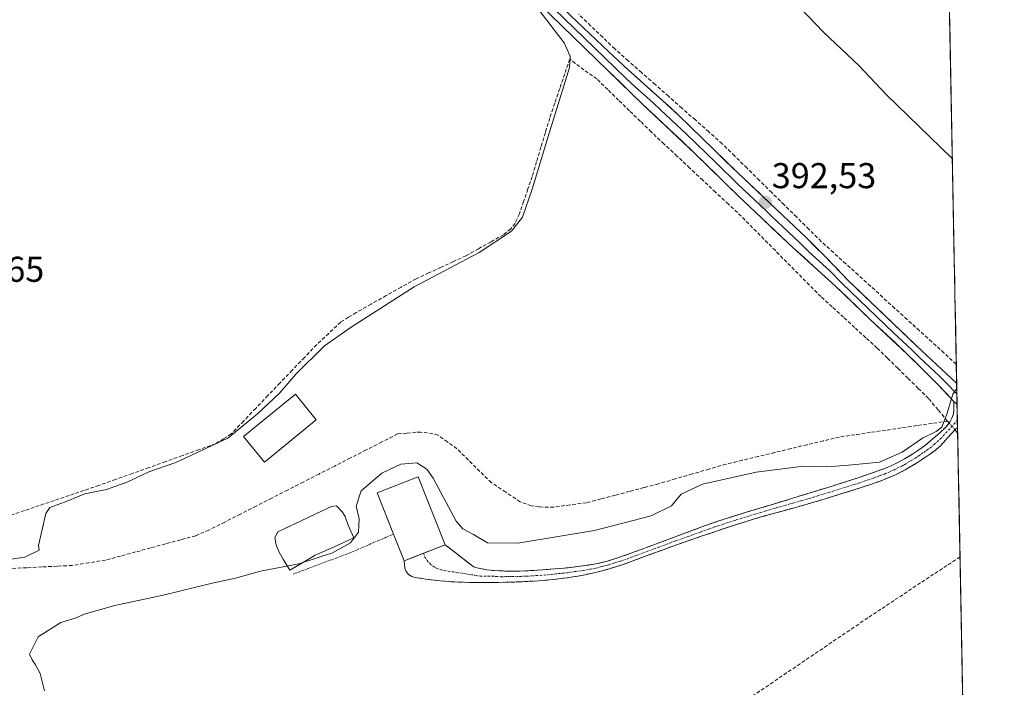
# Model space of a CAD drawing. Units: metres. Extents: x 632071 to 635547, y 4690354 to 4692733.
# Drawn here: x 635253 to 635528, y 4691975 to 4692161 of the extents above; entities that cross this region are included whole.
import ezdxf
from ezdxf.enums import TextEntityAlignment as Align

# ---------------------------------------------------------------- set-up
doc = ezdxf.new("R2010")
doc.units = ezdxf.units.M
doc.header["$MEASUREMENT"] = 0
for name, pattern in [('TRAZO_Y_PUNTO', [1, 0.5, -0.25, 0, -0.25]), ('TRAZOS', [0.75, 0.5, -0.25]), ('TRAZOSX2', [1.5, 1, -0.5])]:
    doc.linetypes.add(name, pattern=pattern)
for name, color, linetype, lineweight in [('Alambrada', 19, 'TRAZOS', 0), ('Camino', 19, 'TRAZOSX2', 0), ('Camino Cxs', 19, 'Continuous', 0), ('Camino eje', 19, 'TRAZO_Y_PUNTO', 0), ('Carátula', 7, 'Continuous', 5), ('Corriente artificial lineal', 5, 'TRAZOSX2', 13), ('Corriente artificial lineal oculto', 135, 'TRAZO_Y_PUNTO', 13), ('Cultivos herbáceos CxS', 92, 'Continuous', 0), ('Curva de nivel normal', 36, 'Continuous', 0), ('Edificación', 1, 'Continuous', 13), ('Edificación Cxs', 1, 'Continuous', 13), ('Edificación ligera', 1, 'Continuous', 0), ('Edificación ligera Cxs', 1, 'Continuous', 0), ('Entidad de ámbito territorial CxS', 92, 'Continuous', 0), ('Estanque', 2, 'Continuous', 0), ('Estanque Cxs', 2, 'Continuous', 0), ('Layer 0', 7, 'Continuous', 0), ('Municipio CxS', 142, 'Continuous', 0), ('Punto de cota en terreno', 7, 'Continuous', 0), ('Rótulo de punto de cota en terreno', 19, 'Continuous', 0)]:
    doc.layers.add(name, color=color, linetype=linetype, lineweight=lineweight)
doc.styles.add('Arial', font='txt', dxfattribs={"height": 0.2})

# ---------------------------------------------------------------- blocks, each defined once
blk = doc.blocks.new('*U150')
at = {"layer": 'Cultivos herbáceos CxS', "color": 92, "linetype": 'Continuous', "lineweight": 0}
blk.add_polyline3d([(635248.98, 4692177.46, 388.98), (635267.57, 4692190.6, 389.02), (635285.73, 4692208.04, 389.15), (635317.21, 4692235.31, 389.21), (635345.78, 4692256.28, 389.54), (635378.79, 4692286.78, 389.56), (635415.55, 4692310.03, 389.81), (635445.61, 4692327.07, 389.97), (635472.66, 4692339.1, 390.16), (635509.29, 4692344.66, 390.22), (635509.32, 4692344.67, 390.22), (635528.14, 4691373.28, 393.18)], dxfattribs=at)
blk = doc.blocks.new('*U164')
at = {"layer": 'Curva de nivel normal', "color": 36, "linetype": 'Continuous', "lineweight": 0}
blk.add_polyline3d([(635398.55, 4692163.47, 390), (635405.4, 4692154.66, 390), (635407.06, 4692150.98, 390), (635406.82, 4692147.76, 390), (635400.9, 4692128.49, 390), (635396.46, 4692113.81, 390), (635393.72, 4692106.05, 390), (635390.66, 4692102.12, 390), (635381.66, 4692096.2, 390), (635363.55, 4692086.58, 390), (635345.9, 4692075.33, 390), (635338.49, 4692070.18, 390), (635330.57, 4692062.32, 390), (635325.93, 4692056.92, 390), (635319.82, 4692051.18, 390), (635311.5, 4692044.41, 390), (635297.06, 4692037.58, 390), (635289.5, 4692034.99, 390), (635283.65, 4692032.22, 390), (635277.65, 4692030.08, 390), (635271.65, 4692028.83, 390), (635265.97, 4692026.5, 390), (635261.92, 4692025.06, 390), (635260.76, 4692023.36, 390), (635258.73, 4692014.4, 390), (635258.87, 4692013.13, 390), (635254.88, 4692011.22, 390), (635240.89, 4692009.15, 390)], dxfattribs=at)
blk = doc.blocks.new('*U166')
at = {"layer": 'Curva de nivel normal', "color": 36, "linetype": 'Continuous', "lineweight": 0}
for points in [[(635513.63, 4692122.37, 395), (635495.11, 4692140.37, 395), (635487.62, 4692148.21, 395), (635477.69, 4692157.61, 395), (635470.86, 4692164.79, 395), (635464.65, 4692170.57, 395), (635461.43, 4692173.02, 395), (635458.89, 4692176.48, 395), (635452.58, 4692183.16, 395), (635447.23, 4692188.15, 395), (635444.01, 4692191.93, 395), (635439.91, 4692196.17, 395), (635434.49, 4692201.08, 395), (635430.85, 4692204.1, 395), (635429.47, 4692206.72, 395), (635430.57, 4692210.74, 395), (635438.65, 4692224.5, 395), (635458.28, 4692252.81, 395), (635475.32, 4692274.49, 395), (635489.52, 4692288.94, 395), (635501.85, 4692298.74, 395), (635510.1, 4692304.8, 395)], [(635260.36, 4691973.95, 395), (635259.17, 4691978.76, 395), (635257.9, 4691981.16, 395), (635256.98, 4691982.57, 395), (635256.23, 4691984.16, 395), (635258.65, 4691988.97, 395), (635264.98, 4691992.99, 395), (635269.19, 4691994.3, 395), (635271.49, 4691995.25, 395), (635279.98, 4691997.69, 395), (635293.54, 4692000.6, 395), (635307.14, 4692003.93, 395), (635313.66, 4692005.29, 395), (635320.61, 4692007.28, 395), (635331.33, 4692009.31, 395), (635340.73, 4692012.36, 395), (635345.71, 4692015.23, 395), (635347.97, 4692018.15, 395), (635348.16, 4692021.86, 395), (635347.29, 4692025.4, 395), (635348.73, 4692029.71, 395), (635354.48, 4692034.65, 395), (635359.8, 4692037.18, 395), (635364.28, 4692037.53, 395), (635367.08, 4692035.72, 395), (635368.78, 4692033.22, 395), (635375.19, 4692021.23, 395), (635377.07, 4692019.07, 395), (635380.11, 4692017.47, 395), (635383.96, 4692015.18, 395), (635392.42, 4692015.14, 395), (635413.85, 4692018.66, 395), (635429.66, 4692022.7, 395), (635435.33, 4692025.5, 395), (635437.98, 4692028.74, 395), (635443.93, 4692031.53, 395), (635458.9, 4692034.87, 395), (635472.1, 4692036.57, 395), (635478.83, 4692036.37, 395), (635485.67, 4692036.91, 395), (635493.3, 4692037.68, 395), (635499.66, 4692040.52, 395), (635505.33, 4692044.42, 395), (635509.16, 4692046.26, 395), (635510.7, 4692047.47, 395), (635512.09, 4692051.08, 395), (635513.76, 4692056.68, 395), (635514.87, 4692058.22, 395)]]:
    blk.add_polyline3d(points, dxfattribs=at)
blk = doc.blocks.new('5PATER')
at = {"layer": 'Carátula', "linetype": 'Continuous', "lineweight": 5}
h = blk.add_hatch(color=250, dxfattribs=at)
edge = h.paths.add_edge_path()
edge.add_ellipse((0, 0.01), major_axis=(-1.33, -1.34), ratio=0.999422, start_angle=0, end_angle=360)

msp = doc.modelspace()

# ---------------------------------------------------------------- linework, layer by layer
at = {"layer": 'Alambrada', "color": 19, "linetype": 'TRAZOS', "lineweight": 0}
msp.add_polyline3d([(635357.76, 4692017.62, 395.83), (635345.42, 4692012.33, 395.27), (635331.51, 4692007.13, 395.17), (635329.8, 4692006.48, 395.19)], dxfattribs=at)
at = {"layer": 'Camino', "color": 19, "linetype": 'TRAZOSX2', "lineweight": 0}
for points in [[(635514.84, 4692059.74), (635514.9, 4692056.78)], [(635514.9, 4692056.78), (635514.96, 4692053.77)], [(635372.12, 4692014.67), (635379.47, 4692008.98), (635380.14, 4692008.46), (635380.96, 4692008.18), (635383.83, 4692007.68), (635385.81, 4692007.44), (635388.86, 4692007.33), (635392.86, 4692007.33), (635396.86, 4692007.48), (635401.45, 4692007.8), (635406.43, 4692008.26), (635411.26, 4692008.84), (635414.22, 4692009.32), (635417.14, 4692010.02), (635420.49, 4692011.06), (635424.26, 4692012.38), (635436.35, 4692016.9), (635440.96, 4692018.6), (635444.76, 4692020), (635448.54, 4692021.33), (635453.86, 4692023.02), (635469.39, 4692027.72), (635484.12, 4692032.26), (635487.92, 4692033.51), (635492.64, 4692035.17), (635494.96, 4692036.02), (635496.8, 4692036.8), (635498.59, 4692037.68), (635500.34, 4692038.64), (635502.66, 4692040), (635504.32, 4692041.1), (635505.91, 4692042.29), (635508.2, 4692044.17), (635508.83, 4692044.74), (635510.05, 4692045.82), (635511.78, 4692047.49), (635512.44, 4692048.25), (635513.02, 4692049.06), (635513.51, 4692049.93), (635513.94, 4692051.14), (635514.06, 4692052.38), (635514.08, 4692054.64)], [(635514.96, 4692053.77), (635515.04, 4692049.36)], [(635515.08, 4692047.36), (635514.44, 4692046.8), (635510.4, 4692042.37), (635508.9, 4692041.08), (635507.23, 4692039.86), (635503.93, 4692037.59), (635500.5, 4692035.52), (635497.8, 4692034.19), (635494.42, 4692032.76), (635490.56, 4692031.36), (635478.16, 4692027.44), (635473.43, 4692026.05), (635459.94, 4692022.31), (635452.87, 4692020.14), (635446.23, 4692017.92), (635441, 4692016.11), (635436.73, 4692014.64), (635421.83, 4692009.17), (635418.01, 4692007.97), (635414.15, 4692006.94), (635410.23, 4692006.09), (635406.2, 4692005.42), (635402.23, 4692004.93), (635398.25, 4692004.59), (635392.99, 4692004.3), (635386.99, 4692004.13), (635379.99, 4692004.13), (635374.72, 4692004.27), (635370.74, 4692004.61), (635366.76, 4692005.09), (635363.78, 4692005.53), (635362.84, 4692005.83), (635361.91, 4692006.4), (635361.24, 4692007.2), (635360.94, 4692008.15), (635360.71, 4692010.15)], [(635515.04, 4692049.36), (635515.08, 4692047.36)], [(635366.08, 4692012.28), (635367.88, 4692012.99), (635368.32, 4692013.16), (635372.12, 4692014.67)], [(635360.71, 4692010.15), (635364.51, 4692011.66), (635366.08, 4692012.28)]]:
    msp.add_lwpolyline(points, dxfattribs=at)
at = {"layer": 'Camino Cxs', "color": 19, "linetype": 'Continuous', "lineweight": 0}
msp.add_lwpolyline([(635514.08, 4692054.64), (635514.96, 4692053.77)], dxfattribs=at)
msp.add_polyline3d([(635514.96, 4692053.77, 395.02), (635515.08, 4692047.36, 395.27), (635514.44, 4692046.8, 395.27), (635512.42, 4692044.59, 395.31), (635510.4, 4692042.37, 395.51), (635508.9, 4692041.08, 395.57), (635507.23, 4692039.86, 395.47), (635503.93, 4692037.59, 395.56), (635500.5, 4692035.52, 395.61), (635497.8, 4692034.19, 395.59), (635494.42, 4692032.76, 395.77), (635490.56, 4692031.36, 395.95), (635486.43, 4692030.05, 395.65), (635482.29, 4692028.75, 395.79), (635478.16, 4692027.44, 396), (635473.43, 4692026.05, 396.04), (635468.93, 4692024.8, 396.04), (635464.44, 4692023.56, 396.06), (635459.94, 4692022.31, 396.17), (635456.41, 4692021.23, 396.1), (635452.87, 4692020.14, 396.08), (635449.55, 4692019.03, 396.08), (635446.23, 4692017.92, 396.19), (635443.62, 4692017.02, 396.23), (635441, 4692016.11, 396.14), (635436.73, 4692014.64, 396.09), (635433.01, 4692013.27, 396.2), (635429.28, 4692011.91, 396.25), (635425.56, 4692010.54, 396.19), (635421.83, 4692009.17, 396.25), (635418.01, 4692007.97, 396.26), (635414.15, 4692006.94, 396.19), (635410.23, 4692006.09, 396.17), (635406.2, 4692005.42, 396.12), (635402.23, 4692004.93, 396.12), (635398.25, 4692004.59, 396.09), (635395.62, 4692004.45, 396.07), (635392.99, 4692004.3, 396.07), (635389.99, 4692004.22, 396.06), (635386.99, 4692004.13, 396.05), (635383.49, 4692004.13, 396.07), (635379.99, 4692004.13, 396.07), (635377.36, 4692004.2, 396.03), (635374.72, 4692004.27, 396.01), (635370.74, 4692004.61, 395.99), (635366.76, 4692005.09, 395.98), (635363.78, 4692005.53, 395.95), (635362.84, 4692005.83, 395.94), (635361.91, 4692006.4, 395.92), (635361.24, 4692007.2, 395.91), (635360.94, 4692008.15, 395.89), (635360.71, 4692010.15, 395.91), (635363.4, 4692011.21, 395.95), (635366.08, 4692012.28, 395.97), (635367.88, 4692012.99, 395.92), (635372.12, 4692014.67, 395.73), (635375.8, 4692011.83, 395.71), (635379.47, 4692008.98, 395.77), (635380.14, 4692008.46, 395.78), (635380.96, 4692008.18, 395.79), (635383.83, 4692007.68, 395.8), (635385.81, 4692007.44, 395.81), (635388.86, 4692007.33, 395.82), (635392.86, 4692007.33, 395.83), (635396.86, 4692007.48, 395.83), (635401.45, 4692007.8, 395.88), (635403.94, 4692008.03, 395.87), (635406.43, 4692008.26, 395.87), (635411.26, 4692008.84, 396.01), (635414.22, 4692009.32, 396.05), (635417.14, 4692010.02, 396.04), (635420.49, 4692011.06, 395.99), (635424.26, 4692012.38, 395.95), (635428.29, 4692013.89, 395.98), (635432.32, 4692015.39, 395.98), (635436.35, 4692016.9, 395.87), (635440.96, 4692018.6, 395.99), (635444.76, 4692020, 395.93), (635448.54, 4692021.33, 395.89), (635451.2, 4692022.18, 395.87), (635453.86, 4692023.02, 395.86), (635457.74, 4692024.2, 395.85), (635461.63, 4692025.37, 395.86), (635465.51, 4692026.55, 395.75), (635469.39, 4692027.72, 395.67), (635473.07, 4692028.86, 395.61), (635476.76, 4692029.99, 395.61), (635480.44, 4692031.13, 395.46), (635484.12, 4692032.26, 395.35), (635487.92, 4692033.51, 395.36), (635490.28, 4692034.34, 395.41), (635492.64, 4692035.17, 395.36), (635494.96, 4692036.02, 395.25), (635496.8, 4692036.8, 395.18), (635498.59, 4692037.68, 395.19), (635500.34, 4692038.64, 395.21), (635502.66, 4692040, 395.21), (635504.32, 4692041.1, 395.2), (635505.91, 4692042.29, 395.21), (635508.2, 4692044.17, 395.08), (635508.83, 4692044.74, 394.99), (635510.05, 4692045.82, 394.92), (635511.78, 4692047.49, 395), (635512.44, 4692048.25, 394.99), (635513.02, 4692049.06, 394.99), (635513.51, 4692049.93, 394.99), (635513.94, 4692051.14, 394.99), (635514.06, 4692052.38, 394.96), (635514.08, 4692054.64, 394.93), (635514.96, 4692053.77, 395.02)], close=True, dxfattribs=at)
at = {"layer": 'Camino eje', "color": 19, "linetype": 'TRAZO_Y_PUNTO', "lineweight": 0}
msp.add_lwpolyline([(635366.08, 4692012.28), (635366.52, 4692011.23), (635367.11, 4692010.26), (635367.86, 4692009.4), (635368.74, 4692008.68), (635369.72, 4692008.11), (635370.79, 4692007.71), (635371.9, 4692007.48), (635380.48, 4692006.16), (635381.91, 4692005.91), (635385.41, 4692005.91), (635386.4, 4692005.79), (635387.93, 4692005.73), (635390.93, 4692005.82), (635392.93, 4692005.82), (635394.93, 4692005.89), (635397.56, 4692006.04), (635399.85, 4692006.2), (635401.84, 4692006.37), (635403.83, 4692006.61), (635406.32, 4692006.84), (635408.33, 4692007.18), (635410.75, 4692007.47), (635412.71, 4692007.89), (635414.19, 4692008.13), (635416.12, 4692008.65), (635417.58, 4692009), (635419.25, 4692009.52), (635421.16, 4692010.12), (635423.05, 4692010.78), (635430.5, 4692013.51), (635436.54, 4692015.77), (635438.68, 4692016.51), (635440.98, 4692017.36), (635443.6, 4692018.26), (635445.5, 4692018.96), (635447.39, 4692019.63), (635450.71, 4692020.74), (635453.37, 4692021.58), (635456.9, 4692022.67), (635464.67, 4692025.02), (635471.41, 4692026.89), (635473.78, 4692027.58), (635481.14, 4692029.85), (635487.34, 4692031.81), (635489.24, 4692032.44), (635491.6, 4692033.27), (635493.53, 4692033.97), (635494.69, 4692034.39), (635497.3, 4692035.5), (635499.55, 4692036.6), (635500.42, 4692037.08), (635502.14, 4692038.12), (635503.3, 4692038.8), (635504.13, 4692039.35), (635505.78, 4692040.48), (635506.57, 4692041.08), (635507.41, 4692041.69), (635508.56, 4692042.64), (635509.46, 4692043.42), (635510.36, 4692044.22), (635515.04, 4692049.36)], dxfattribs=at)
at = {"layer": 'Corriente artificial lineal', "color": 5, "linetype": 'TRAZOSX2', "lineweight": 13}
for points in [[(635514.74, 4692065.03, 394.52), (635511.32, 4692068.14, 394.69), (635507.89, 4692071.25, 394.34), (635504.47, 4692074.37, 394.17), (635501.05, 4692077.48, 393.87), (635497.63, 4692080.59, 393.77), (635494.2, 4692083.7, 393.68), (635490.78, 4692086.81, 393.51), (635487.36, 4692089.92, 393.37), (635483.94, 4692093.04, 393.21), (635480.51, 4692096.15, 393.08), (635477.09, 4692099.26, 392.95), (635473.64, 4692102.67, 392.91), (635470.18, 4692106.08, 392.94), (635466.73, 4692109.48, 392.67), (635463.27, 4692112.89, 392.56), (635459.82, 4692116.3, 392.42), (635456.36, 4692119.71, 392.39), (635452.91, 4692123.11, 392.22), (635449.45, 4692126.52, 392.2), (635445.7, 4692129.83, 392.05), (635441.95, 4692133.14, 391.93), (635438.2, 4692136.44, 391.91), (635434.46, 4692139.75, 391.79), (635430.71, 4692143.06, 391.19), (635426.96, 4692146.37, 391.26), (635423.21, 4692149.67, 391.29), (635419.46, 4692152.98, 391.2), (635416.11, 4692156.2, 390.88), (635412.75, 4692159.43, 390.74), (635409.4, 4692162.65, 390.45)], [(635512.31, 4692049.14, 394.93), (635509.65, 4692052.3, 394.24), (635506.99, 4692055.45, 393.69), (635504.13, 4692058.27, 393.4), (635501.27, 4692061.08, 393.18), (635498.41, 4692063.9, 393.07), (635495.55, 4692066.71, 392.99), (635492.69, 4692069.53, 392.84), (635489.54, 4692072.4, 392.72), (635486.39, 4692075.27, 392.63), (635483.25, 4692078.14, 392.55), (635480.1, 4692081.01, 392.49), (635476.95, 4692083.88, 392.17), (635473.78, 4692087.08, 391.97), (635470.61, 4692090.28, 391.84), (635467.44, 4692093.48, 391.69), (635464.27, 4692096.69, 391.8), (635461.1, 4692099.89, 391.7), (635457.93, 4692103.09, 391.79), (635454.76, 4692106.29, 391.94), (635451.17, 4692109.65, 391.86), (635447.59, 4692113, 391.1), (635444, 4692116.36, 390.98), (635440.42, 4692119.72, 390.87), (635436.83, 4692123.08, 390.72), (635433.25, 4692126.43, 390.74), (635429.66, 4692129.79, 390.72), (635426.62, 4692132.75, 390.63), (635423.58, 4692135.71, 390.7), (635420.55, 4692138.66, 390.63), (635417.51, 4692141.62, 390.65), (635414.47, 4692144.58, 390.67), (635410.85, 4692147.11, 390.64), (635406.92, 4692150.14, 389.81), (635405.53, 4692146.03, 389.86), (635404.13, 4692141.92, 389.81), (635402.74, 4692137.81, 389.56), (635401.34, 4692133.7, 389.55), (635400.11, 4692129.62, 389.8), (635398.89, 4692125.55, 389.74), (635397.66, 4692121.47, 389.57), (635396.43, 4692117.39, 389.49), (635395.24, 4692113.9, 389.54), (635394.06, 4692110.41, 389.71), (635392.87, 4692106.92, 389.73), (635391.66, 4692104.3, 389.75), (635390.45, 4692102.76, 389.75), (635388.44, 4692101.15, 389.76), (635384.95, 4692099.18, 389.72), (635381.45, 4692097.22, 389.44), (635377.96, 4692095.25, 389.71), (635374.49, 4692093.65, 389.6), (635371.01, 4692092.06, 389.4), (635367.54, 4692090.46, 389.45), (635364.06, 4692088.86, 389.29), (635359.88, 4692086.5, 389.4), (635355.7, 4692084.15, 389.3), (635351.51, 4692081.79, 389.37), (635347.33, 4692079.43, 389.3), (635345.19, 4692078.11, 389.18), (635343.04, 4692076.78, 389.14), (635339.67, 4692073.62, 389.14), (635336.3, 4692070.46, 389.51), (635332.9, 4692066.91, 389.43), (635329.5, 4692063.36, 389.5), (635326.1, 4692059.8, 389.54), (635322.71, 4692056.25, 389.26), (635319.31, 4692052.7, 389.22), (635315.91, 4692049.15, 389.58), (635312.51, 4692045.6, 389.57), (635310.34, 4692044.22, 389.58), (635308.17, 4692042.85, 389.43), (635303.51, 4692041.18, 389.36), (635298.86, 4692039.52, 389.49), (635294.2, 4692037.86, 389.31), (635289.54, 4692036.19, 389.35), (635284.89, 4692034.53, 389.53), (635280.23, 4692032.87, 389.19), (635275.57, 4692031.2, 389.31), (635271.42, 4692029.8, 389.54), (635267.26, 4692028.39, 389.32), (635263.1, 4692026.99, 389.21), (635258.94, 4692025.58, 389.26), (635254.79, 4692024.17, 389.2), (635250.63, 4692022.77, 388.92)], [(635512.31, 4692049.14, 394.93), (635508, 4692048.51, 393.94), (635503.69, 4692047.88, 393.66), (635499.38, 4692047.24, 393.6), (635495.07, 4692046.61, 393.52), (635490.76, 4692045.98, 393.43), (635486.45, 4692045.34, 393.31), (635482.14, 4692044.71, 393.42), (635477.62, 4692043.63, 392.96), (635473.11, 4692042.55, 393), (635468.59, 4692041.47, 393.24), (635464.07, 4692040.38, 393.1), (635459.55, 4692039.3, 392.71), (635455.04, 4692038.22, 392.75), (635450.52, 4692037.14, 392.92), (635445.8, 4692035.77, 393.1), (635441.08, 4692034.4, 393.04), (635436.36, 4692033.03, 392.56), (635431.64, 4692031.66, 392.87), (635427.63, 4692030.6, 393.02), (635423.62, 4692029.54, 392.7), (635419.61, 4692028.48, 392.32), (635415.6, 4692027.42, 392.62), (635411.59, 4692026.36, 392.92), (635407.03, 4692025.76, 392.66), (635402.46, 4692025.16, 392.54), (635398.36, 4692025.19, 392.46), (635396.18, 4692025.54, 392.43), (635393.09, 4692026.65, 392.5), (635389.05, 4692029.32, 392.36), (635385.01, 4692031.98, 392.31), (635381.82, 4692035.13, 392.21), (635378.63, 4692038.28, 392.07), (635375.44, 4692041.43, 392.1), (635372.82, 4692043.33, 392.21), (635370.19, 4692045.23, 392.17), (635367.27, 4692045.92, 392.31), (635365.26, 4692046.02, 392.39), (635364, 4692046.03, 392.43), (635361.45, 4692045.8, 392.56), (635358.89, 4692045.56, 392.29), (635354.51, 4692043.33, 392.22), (635350.12, 4692041.09, 392.41), (635345.74, 4692038.86, 391.95), (635341.35, 4692036.62, 392.15), (635336.97, 4692034.39, 391.92), (635332.58, 4692032.15, 391.75), (635328.2, 4692029.92, 391.59), (635323.81, 4692027.68, 391.49), (635319.43, 4692025.45, 391.5), (635315.04, 4692023.21, 391.42), (635310.66, 4692020.98, 391.4), (635306.27, 4692018.74, 391.4), (635302.51, 4692017.15, 391.61), (635298.33, 4692016.02, 391.39), (635294.15, 4692014.89, 391.27), (635289.97, 4692013.77, 391.26), (635285.79, 4692012.64, 391.18), (635281.61, 4692011.51, 391.23), (635277.43, 4692010.38, 391.23), (635272.79, 4692009.63, 391.07), (635268.14, 4692008.89, 390.79), (635263.91, 4692008.68, 390.6), (635259.68, 4692008.47, 390.58), (635255.44, 4692008.25, 390.57), (635251.21, 4692008.04, 390.51)], [(635512.73, 4692048.66, 394.98), (635512.31, 4692049.14, 394.93)], [(635515.11, 4692045.9, 395.41), (635514.39, 4692046.74, 395.27)], [(635515.78, 4692011.31, 397.24), (635512.1, 4692008.87, 397.31), (635508.42, 4692006.43, 397.27), (635504.74, 4692003.99, 397.29), (635501.06, 4692001.55, 397.25), (635497.38, 4691999.11, 397.23), (635493.7, 4691996.67, 397.24), (635490.02, 4691994.23, 397.27), (635486.25, 4691991.68, 397.19), (635482.49, 4691989.13, 397.27), (635478.72, 4691986.57, 397.27), (635474.96, 4691984.02, 397.33), (635471.19, 4691981.47, 396.96), (635467.42, 4691978.92, 397), (635463.66, 4691976.36, 396.94), (635459.89, 4691973.81, 396.95), (635456.47, 4691971.5, 396.96), (635453.06, 4691969.19, 396.74), (635449.64, 4691966.88, 396.36)]]:
    msp.add_polyline3d(points, dxfattribs=at)
at = {"layer": 'Corriente artificial lineal oculto', "color": 135, "linetype": 'TRAZO_Y_PUNTO', "lineweight": 13}
msp.add_polyline3d([(635514.39, 4692046.74, 395.27), (635512.73, 4692048.66, 394.98)], dxfattribs=at)
at = {"layer": 'Cultivos herbáceos CxS', "color": 92, "linetype": 'Continuous', "lineweight": 0}
msp.add_polyline3d([(635509.32, 4692344.67, 390.22), (635528.14, 4691373.28, 393.18)], dxfattribs=at)
at = {"layer": 'Edificación', "color": 1, "linetype": 'Continuous', "lineweight": 13}
msp.add_polyline3d([(635372.12, 4692014.67, 395.73), (635360.71, 4692010.15, 395.91), (635359.96, 4692012.01, 395.92), (635357.76, 4692017.62, 395.83), (635353.21, 4692029.12, 395.54), (635364.64, 4692033.63, 395.49), (635372.12, 4692014.67, 395.73)], dxfattribs=at)
at = {"layer": 'Edificación Cxs', "color": 1, "linetype": 'Continuous', "lineweight": 13}
msp.add_polyline3d([(635372.12, 4692014.67, 395.73), (635360.71, 4692010.15, 395.91), (635359.96, 4692012.01, 395.92), (635357.76, 4692017.62, 395.83), (635353.21, 4692029.12, 395.54), (635364.64, 4692033.63, 395.49), (635372.12, 4692014.67, 395.73)], close=True, dxfattribs=at)
at = {"layer": 'Edificación ligera', "color": 1, "linetype": 'Continuous', "lineweight": 0}
msp.add_polyline3d([(635336.22, 4692049.49, 390.21), (635321.73, 4692037.66, 390.16), (635315.88, 4692044.81, 389.99), (635330.37, 4692056.65, 390.12), (635336.22, 4692049.49, 390.21)], dxfattribs=at)
at = {"layer": 'Edificación ligera Cxs', "color": 1, "linetype": 'Continuous', "lineweight": 0}
msp.add_polyline3d([(635336.22, 4692049.49, 390.21), (635321.73, 4692037.66, 390.16), (635315.88, 4692044.81, 389.99), (635330.37, 4692056.65, 390.12), (635336.22, 4692049.49, 390.21)], close=True, dxfattribs=at)
at = {"layer": 'Entidad de ámbito territorial CxS', "color": 92, "linetype": 'Continuous', "lineweight": 0}
msp.add_polyline3d([(635512.8, 4692165.11, 396.46), (635512.9, 4692160.12, 396.46), (635512.99, 4692155.13, 396.46), (635513.09, 4692150.14, 396.46), (635513.19, 4692145.15, 396.46), (635513.28, 4692140.17, 396.46), (635513.38, 4692135.18, 396.46), (635513.48, 4692130.19, 396.25), (635513.57, 4692125.2, 395.47), (635513.67, 4692120.22, 394.54), (635513.77, 4692115.23, 394.09), (635513.86, 4692110.24, 394), (635513.96, 4692105.25, 393.97), (635514.06, 4692100.26, 393.96), (635514.15, 4692095.28, 393.96), (635514.25, 4692090.29, 393.96), (635514.35, 4692085.3, 393.96), (635514.44, 4692080.31, 393.96), (635514.54, 4692075.32, 394.01), (635514.64, 4692070.34, 394.29), (635514.73, 4692065.35, 394.52), (635514.83, 4692060.36, 394.81), (635514.93, 4692055.37, 395), (635515.02, 4692050.39, 395.12), (635515.12, 4692045.4, 395.45), (635515.22, 4692040.41, 396.41), (635515.31, 4692035.42, 396.97), (635515.41, 4692030.43, 397.03), (635515.51, 4692025.45, 397.06), (635515.6, 4692020.46, 397.07), (635515.7, 4692015.47, 397.09), (635515.8, 4692010.48, 397.29), (635515.89, 4692005.49, 397.42), (635515.99, 4692000.51, 397.43), (635516.09, 4691995.52, 397.43), (635516.18, 4691990.53, 397.42), (635516.28, 4691985.54, 397.42), (635516.37, 4691980.56, 397.41), (635516.47, 4691975.57, 397.42), (635516.57, 4691970.58, 397.41)], dxfattribs=at)
at = {"layer": 'Estanque', "color": 2, "linetype": 'Continuous', "lineweight": 0}
msp.add_polyline3d([(635328.86, 4692007.52, 394.92), (635326.96, 4692010.61, 394.31), (635325.85, 4692012.6, 393.97), (635325.05, 4692014.5, 393.65), (635324.97, 4692015.14, 393.56), (635324.65, 4692016.65, 393.33), (635325.45, 4692018.23, 393.31), (635327.43, 4692019.15, 393.45), (635331.77, 4692021.2, 393.37), (635336.11, 4692023.25, 393.28), (635340.45, 4692025.3, 393.54), (635341.88, 4692025.54, 393.69), (635343.39, 4692023.87, 394.11), (635344.26, 4692022.52, 394.32), (635345.13, 4692020.14, 394.6), (635346.64, 4692016.57, 395.11), (635343.07, 4692014.95, 394.52), (635339.5, 4692013.34, 394.19), (635335.93, 4692011.73, 394.58), (635332.39, 4692009.62, 394.83), (635328.86, 4692007.52, 394.92)], dxfattribs=at)
at = {"layer": 'Estanque Cxs', "color": 2, "linetype": 'Continuous', "lineweight": 0}
msp.add_polyline3d([(635335.93, 4692011.73, 394.58), (635332.39, 4692009.62, 394.83), (635328.86, 4692007.52, 394.92), (635326.96, 4692010.61, 394.31), (635325.85, 4692012.6, 393.97), (635325.05, 4692014.5, 393.65), (635324.97, 4692015.14, 393.56), (635324.65, 4692016.65, 393.33), (635325.45, 4692018.23, 393.31), (635327.43, 4692019.15, 393.45), (635331.77, 4692021.2, 393.37), (635336.11, 4692023.25, 393.28), (635340.45, 4692025.3, 393.54), (635341.88, 4692025.54, 393.69), (635343.39, 4692023.87, 394.11), (635344.26, 4692022.52, 394.32), (635345.13, 4692020.14, 394.6), (635346.64, 4692016.57, 395.11), (635343.07, 4692014.95, 394.52), (635339.5, 4692013.34, 394.19), (635335.93, 4692011.73, 394.58)], close=True, dxfattribs=at)
at = {"layer": 'Layer 0', "linetype": 'Continuous', "lineweight": 0}
for points in [[(635325.29, 4692243.32), (635325.55, 4692242.27), (635333.81, 4692233.01), (635335.86, 4692230.82), (635338.67, 4692227.98), (635347.92, 4692219.04), (635356.57, 4692210.73), (635371.2, 4692197.07), (635382.6, 4692185.84), (635387.18, 4692181.46), (635397.19, 4692172.01), (635407.2, 4692162.22), (635417.78, 4692152.13), (635423.17, 4692147.13), (635432.91, 4692138.52), (635437.22, 4692134.51), (635453.69, 4692118.47), (635466.28, 4692106.6), (635472.92, 4692100.26), (635477.89, 4692095.33), (635484.68, 4692088.27), (635503.62, 4692070.18), (635514.84, 4692059.74)], [(635514.08, 4692054.64), (635509.56, 4692059.38), (635505.33, 4692063.64), (635501.05, 4692067.83), (635490.85, 4692077.42), (635481.03, 4692086.82), (635469.21, 4692097.51), (635460.46, 4692105.72), (635453.9, 4692112.02), (635441.74, 4692123.89), (635427.32, 4692137.49), (635398.29, 4692165.61), (635389.67, 4692173.95), (635381.34, 4692181.94), (635367.44, 4692195.03), (635351.71, 4692209.92), (635338.97, 4692222.63), (635327.2, 4692234.13), (635323.27, 4692238.02), (635321.73, 4692238.27), (635320.72, 4692238.3), (635319.72, 4692238.17)], [(635402.75, 4692163.92), (635408.04, 4692158.87), (635422.55, 4692144.81), (635425.25, 4692142.31), (635430.12, 4692138.01), (635432.27, 4692136), (635439.48, 4692129.2), (635447.72, 4692121.18), (635453.8, 4692115.25), (635455.3, 4692113.81), (635460.19, 4692109.2), (635461.97, 4692107.49), (635463.37, 4692106.16), (635467.75, 4692102.06), (635471.07, 4692098.89), (635473.55, 4692096.42), (635479.46, 4692091.08), (635482.86, 4692087.55), (635487.77, 4692082.85), (635497.24, 4692073.8), (635502.34, 4692069.01), (635504.48, 4692066.91), (635510.09, 4692061.69), (635512.2, 4692059.56), (635514.46, 4692057.19), (635514.9, 4692056.78)], [(635514.08, 4692054.64), (635514.96, 4692053.77)]]:
    msp.add_lwpolyline(points, dxfattribs=at)
msp.add_polyline3d([(635407.2, 4692162.22, 390.52), (635410.73, 4692158.86, 390.64), (635414.25, 4692155.49, 390.86), (635417.78, 4692152.13, 391.1), (635420.48, 4692149.63, 391.2), (635423.17, 4692147.13, 391.18), (635426.42, 4692144.26, 391.32), (635429.66, 4692141.39, 391.33), (635432.91, 4692138.52, 391.62), (635435.07, 4692136.52, 391.7), (635437.22, 4692134.51, 391.77), (635440.51, 4692131.3, 391.84), (635443.81, 4692128.09, 391.92), (635447.1, 4692124.89, 392.09), (635450.4, 4692121.68, 392.13), (635453.69, 4692118.47, 392.32), (635456.84, 4692115.5, 392.4), (635459.99, 4692112.54, 392.49), (635463.13, 4692109.57, 392.6), (635466.28, 4692106.6, 392.67), (635469.6, 4692103.43, 392.8), (635472.92, 4692100.26, 392.9), (635475.41, 4692097.8, 392.9), (635477.89, 4692095.33, 393.05), (635481.29, 4692091.8, 393.14), (635484.68, 4692088.27, 393.31), (635487.84, 4692085.26, 393.5), (635490.99, 4692082.24, 393.68), (635494.15, 4692079.23, 393.78), (635497.31, 4692076.21, 393.92), (635500.46, 4692073.2, 394.13), (635503.62, 4692070.18, 394.31), (635506.43, 4692067.57, 394.43), (635509.23, 4692064.96, 394.6), (635512.04, 4692062.35, 394.69), (635514.84, 4692059.74, 394.86), (635514.84, 4692059.74, 394.86), (635514.96, 4692053.77, 395.03), (635514.08, 4692054.64, 394.93), (635511.82, 4692057.01, 394.81), (635509.56, 4692059.38, 394.49), (635507.45, 4692061.51, 394.37), (635505.33, 4692063.64, 394.32), (635503.19, 4692065.74, 394.06), (635501.05, 4692067.83, 394.13), (635497.65, 4692071.03, 393.79), (635494.25, 4692074.22, 393.59), (635490.85, 4692077.42, 393.51), (635487.58, 4692080.55, 393.28), (635484.3, 4692083.69, 393.23), (635481.03, 4692086.82, 393.06), (635478.08, 4692089.49, 392.81), (635475.12, 4692092.17, 392.73), (635472.17, 4692094.84, 392.57), (635469.21, 4692097.51, 392.54), (635466.29, 4692100.25, 392.49), (635463.38, 4692102.98, 392.39), (635460.46, 4692105.72, 392.33), (635457.18, 4692108.87, 392.46), (635453.9, 4692112.02, 392.23), (635450.86, 4692114.99, 392.04), (635447.82, 4692117.96, 391.73), (635444.78, 4692120.92, 391.63), (635441.74, 4692123.89, 391.63), (635438.14, 4692127.29, 391.44), (635434.53, 4692130.69, 391.35), (635430.93, 4692134.09, 391.45), (635427.32, 4692137.49, 391.29), (635424.09, 4692140.61, 391.14), (635420.87, 4692143.74, 391.13), (635417.64, 4692146.86, 391), (635414.42, 4692149.99, 390.98), (635411.19, 4692153.11, 390.8), (635407.97, 4692156.24, 390.38), (635404.74, 4692159.36, 390.24), (635401.52, 4692162.49, 390.19)], dxfattribs=at)
at = {"layer": 'Municipio CxS', "color": 142, "linetype": 'Continuous', "lineweight": 0}
msp.add_polyline3d([(635512.83, 4692163.35, 396.46), (635512.93, 4692158.35, 396.46), (635513.03, 4692153.35, 396.46), (635513.13, 4692148.36, 396.46), (635513.22, 4692143.36, 396.46), (635513.32, 4692138.36, 396.46), (635513.42, 4692133.37, 396.46), (635513.51, 4692128.37, 396.11), (635513.61, 4692123.37, 395.11), (635513.71, 4692118.37, 394.22), (635513.8, 4692113.38, 394.02), (635513.9, 4692108.38, 393.98), (635514, 4692103.38, 393.96), (635514.09, 4692098.39, 393.96), (635514.19, 4692093.39, 393.96), (635514.29, 4692088.39, 393.96), (635514.38, 4692083.39, 393.95), (635514.48, 4692078.4, 393.97), (635514.58, 4692073.4, 394.03), (635514.67, 4692068.4, 394.45), (635514.77, 4692063.41, 394.57), (635514.87, 4692058.41, 394.96), (635514.96, 4692053.41, 395.03), (635515.06, 4692048.42, 395.18), (635515.16, 4692043.42, 395.65), (635515.25, 4692038.42, 396.9), (635515.35, 4692033.42, 397.01), (635515.45, 4692028.43, 397.04), (635515.54, 4692023.43, 397.07), (635515.64, 4692018.43, 397.07), (635515.74, 4692013.44, 397.11), (635515.83, 4692008.44, 397.41), (635515.93, 4692003.44, 397.43), (635516.03, 4691998.44, 397.44), (635516.13, 4691993.45, 397.43), (635516.22, 4691988.45, 397.41), (635516.32, 4691983.45, 397.42), (635516.42, 4691978.46, 397.41), (635516.51, 4691973.46, 397.42)], dxfattribs=at)

# ---------------------------------------------------------------- block references
at = {"layer": 'Cultivos herbáceos CxS', "color": 92, "linetype": 'Continuous', "lineweight": 0}
msp.add_blockref('*U150', (0, 0), dxfattribs=at)
at = {"layer": 'Curva de nivel normal', "color": 36, "linetype": 'Continuous', "lineweight": 0}
for name in ['*U164', '*U166']:
    msp.add_blockref(name, (0, 0), dxfattribs=at)
at = {"layer": 'Punto de cota en terreno', "linetype": 'Continuous', "lineweight": 0}
msp.add_blockref('5PATER', (635461.5, 4692110.17, 392.53), dxfattribs=at)

# ---------------------------------------------------------------- texts
at = {"layer": 'Rótulo de punto de cota en terreno', "color": 19, "linetype": 'Continuous', "lineweight": 0, "style": 'Arial'}
for s, p in [('392,53', (635463.26, 4692111.93)), ('388,65', (635231.17, 4692085.81))]:
    msp.add_text(s, height=7, dxfattribs=at).set_placement(p, align=Align.BOTTOM_LEFT)

doc.saveas('drawing.dxf')
